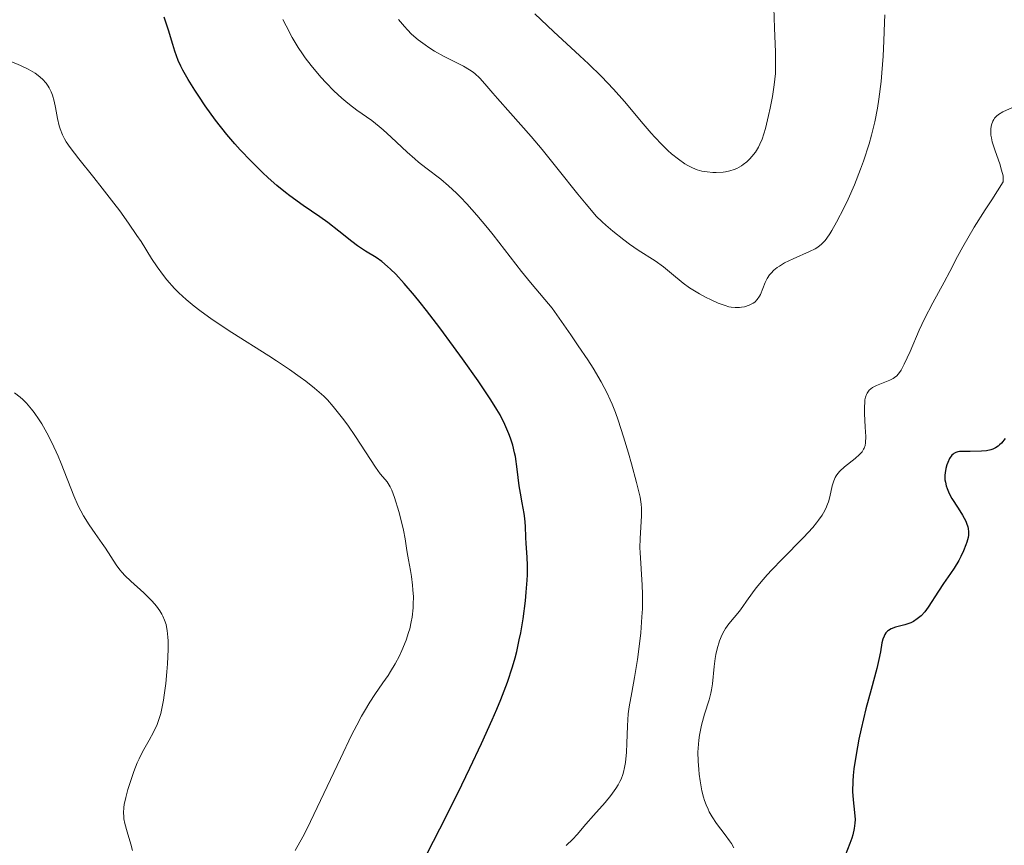
# Model space of a CAD drawing. Units: metres. Extents: x 629149 to 632637, y 4662532 to 4664909.
# Drawn here: x 630708 to 630809, y 4664666 to 4664751 of the extents above; entities that cross this region are included whole.
import ezdxf

# ---------------------------------------------------------------- set-up
doc = ezdxf.new("R2010")
doc.units = ezdxf.units.M
doc.header["$MEASUREMENT"] = 0
doc.layers.add('Curva de nivel maestra', color=36, linetype='Continuous', lineweight=30)
doc.layers.add('Curva de nivel normal', color=36, linetype='Continuous', lineweight=0)

# ---------------------------------------------------------------- blocks, each defined once
blk = doc.blocks.new('*U176')
at = {"layer": 'Curva de nivel normal', "color": 36, "linetype": 'Continuous', "lineweight": 0}
blk.add_polyline3d([(630735.98, 4664665.67, 445), (630736.77, 4664667.08, 445), (630737.22, 4664667.94, 445), (630738.25, 4664670.08, 445), (630740.63, 4664675.13, 445), (630741.79, 4664677.52, 445), (630742.32, 4664678.56, 445), (630742.81, 4664679.48, 445), (630743.11, 4664680.01, 445), (630743.67, 4664680.94, 445), (630744.16, 4664681.71, 445), (630745.01, 4664682.91, 445), (630745.55, 4664683.68, 445), (630745.8, 4664684.07, 445), (630746.28, 4664684.88, 445), (630746.7, 4664685.7, 445), (630746.96, 4664686.25, 445), (630747.39, 4664687.32, 445), (630747.65, 4664688.08, 445), (630747.76, 4664688.46, 445), (630747.93, 4664689.19, 445), (630748.01, 4664689.68, 445), (630748.12, 4664690.64, 445), (630748.13, 4664691.01, 445), (630748.14, 4664691.75, 445), (630748.1, 4664692.48, 445), (630748.06, 4664692.95, 445), (630747.95, 4664693.86, 445), (630747.85, 4664694.48, 445), (630747.63, 4664695.58, 445), (630747.5, 4664696.31, 445), (630747.43, 4664696.77, 445), (630747.3, 4664697.73, 445), (630747.13, 4664698.62, 445), (630746.85, 4664699.75, 445), (630746.63, 4664700.55, 445), (630746.19, 4664701.98, 445), (630745.92, 4664702.72, 445), (630745.76, 4664703.07, 445), (630745.66, 4664703.26, 445), (630745.43, 4664703.59, 445), (630745.23, 4664703.83, 445), (630744.72, 4664704.43, 445), (630744.23, 4664705.09, 445), (630742.19, 4664708.25, 445), (630741.39, 4664709.41, 445), (630740.86, 4664710.13, 445), (630739.9, 4664711.35, 445), (630739.31, 4664712.02, 445), (630738.92, 4664712.4, 445), (630737.97, 4664713.22, 445), (630737.06, 4664713.94, 445), (630736.48, 4664714.38, 445), (630735.41, 4664715.15, 445), (630734.07, 4664716.05, 445), (630733.28, 4664716.57, 445), (630729.47, 4664718.97, 445), (630727.45, 4664720.31, 445), (630726.18, 4664721.22, 445), (630725.58, 4664721.68, 445), (630724.75, 4664722.37, 445), (630724.01, 4664723.05, 445), (630723.56, 4664723.5, 445), (630722.77, 4664724.39, 445), (630722.42, 4664724.84, 445), (630721.78, 4664725.71, 445), (630721.2, 4664726.58, 445), (630720.12, 4664728.31, 445), (630719.7, 4664728.95, 445), (630718.84, 4664730.22, 445), (630717.94, 4664731.47, 445), (630717.34, 4664732.27, 445), (630716.14, 4664733.82, 445), (630715.28, 4664734.89, 445), (630713.73, 4664736.81, 445), (630712.82, 4664737.99, 445), (630712.42, 4664738.59, 445), (630712.25, 4664738.87, 445), (630712.04, 4664739.28, 445), (630711.79, 4664739.9, 445), (630711.69, 4664740.23, 445), (630711.53, 4664740.96, 445), (630711.34, 4664742.12, 445), (630711.2, 4664742.75, 445), (630711.01, 4664743.39, 445), (630710.88, 4664743.71, 445), (630710.68, 4664744.12, 445), (630710.56, 4664744.32, 445), (630710.35, 4664744.61, 445), (630709.99, 4664745.02, 445), (630709.55, 4664745.39, 445), (630709.22, 4664745.63, 445), (630708.5, 4664746.05, 445), (630707.72, 4664746.43, 445), (630706.19, 4664747.08, 445)], dxfattribs=at)
blk = doc.blocks.new('*U192')
at = {"layer": 'Curva de nivel normal', "color": 36, "linetype": 'Continuous', "lineweight": 0}
for points in [[(630809.79, 4664742.12, 455), (630808.79, 4664741.67, 455), (630808.34, 4664741.4, 455), (630808.14, 4664741.23, 455), (630807.94, 4664741.01, 455), (630807.85, 4664740.89, 455), (630807.74, 4664740.69, 455), (630807.61, 4664740.34, 455), (630807.54, 4664739.95, 455), (630807.53, 4664739.73, 455), (630807.56, 4664739.25, 455), (630807.6, 4664738.99, 455), (630807.69, 4664738.57, 455), (630807.98, 4664737.64, 455), (630808.46, 4664736.31, 455), (630808.66, 4664735.67, 455), (630808.8, 4664735.08, 455), (630808.83, 4664734.81, 455), (630808.83, 4664734.45, 455), (630807.64, 4664732.62, 455), (630806.96, 4664731.57, 455), (630805.84, 4664729.78, 455), (630804.67, 4664727.78, 455), (630804.12, 4664726.78, 455), (630803.32, 4664725.22, 455), (630802.75, 4664724.15, 455), (630801.58, 4664722.01, 455), (630800.73, 4664720.35, 455), (630800.19, 4664719.2, 455), (630799.24, 4664717.02, 455), (630798.64, 4664715.71, 455), (630798.31, 4664715.1, 455), (630798.16, 4664714.86, 455), (630797.86, 4664714.5, 455), (630797.65, 4664714.33, 455), (630797.5, 4664714.23, 455), (630797.17, 4664714.06, 455), (630795.8, 4664713.52, 455), (630795.38, 4664713.29, 455), (630795.2, 4664713.16, 455), (630795.04, 4664713.03, 455), (630794.95, 4664712.93, 455), (630794.81, 4664712.7, 455), (630794.75, 4664712.58, 455), (630794.66, 4664712.32, 455), (630794.59, 4664712.02, 455), (630794.57, 4664711.79, 455), (630794.54, 4664711.29, 455), (630794.55, 4664710.64, 455), (630794.62, 4664709.23, 455), (630794.67, 4664708.27, 455), (630794.65, 4664707.6, 455), (630794.61, 4664707.32, 455), (630794.52, 4664707.06, 455), (630794.46, 4664706.94, 455), (630794.31, 4664706.69, 455), (630794.21, 4664706.57, 455), (630794.04, 4664706.39, 455), (630793.59, 4664706.01, 455), (630792.5, 4664705.15, 455), (630792, 4664704.69, 455), (630791.8, 4664704.45, 455), (630791.62, 4664704.2, 455), (630791.53, 4664704.03, 455), (630791.38, 4664703.69, 455), (630791.22, 4664703.17, 455), (630790.99, 4664702.06, 455), (630790.85, 4664701.55, 455), (630790.76, 4664701.29, 455), (630790.57, 4664700.86, 455), (630790.33, 4664700.41, 455), (630790.18, 4664700.16, 455), (630789.82, 4664699.64, 455), (630789.6, 4664699.36, 455), (630789.22, 4664698.9, 455), (630788.29, 4664697.88, 455), (630786.08, 4664695.64, 455), (630785.02, 4664694.55, 455), (630784.54, 4664694.04, 455), (630784.12, 4664693.56, 455), (630783.41, 4664692.7, 455), (630783.03, 4664692.19, 455), (630782.42, 4664691.32, 455), (630782.04, 4664690.77, 455), (630781.68, 4664690.29, 455), (630780.59, 4664688.97, 455), (630780.26, 4664688.51, 455), (630780.11, 4664688.27, 455), (630779.9, 4664687.88, 455), (630779.63, 4664687.22, 455), (630779.39, 4664686.42, 455), (630779.26, 4664685.83, 455), (630779.19, 4664685.42, 455), (630779.08, 4664684.61, 455), (630778.92, 4664682.81, 455), (630778.82, 4664682.18, 455), (630778.75, 4664681.85, 455), (630778.57, 4664681.16, 455), (630778.1, 4664679.69, 455), (630777.78, 4664678.55, 455), (630777.63, 4664677.87, 455), (630777.57, 4664677.53, 455), (630777.5, 4664677.01, 455), (630777.44, 4664676.2, 455), (630777.42, 4664675.77, 455), (630777.44, 4664674.86, 455), (630777.49, 4664673.99, 455), (630777.54, 4664673.53, 455), (630777.63, 4664672.84, 455), (630777.82, 4664671.81, 455), (630777.99, 4664671.14, 455), (630778.09, 4664670.82, 455), (630778.26, 4664670.35, 455), (630778.45, 4664669.92, 455), (630778.58, 4664669.64, 455), (630778.87, 4664669.12, 455), (630779.33, 4664668.43, 455), (630780.21, 4664667.28, 455), (630780.67, 4664666.66, 455), (630780.86, 4664666.37, 455), (630781.1, 4664665.94, 455)], [(630763.87, 4664666.17, 455), (630764.54, 4664666.83, 455), (630764.98, 4664667.31, 455), (630765.88, 4664668.36, 455), (630766.66, 4664669.26, 455), (630767.86, 4664670.61, 455), (630768.45, 4664671.33, 455), (630768.98, 4664672.05, 455), (630769.2, 4664672.41, 455), (630769.39, 4664672.77, 455), (630769.5, 4664673, 455), (630769.68, 4664673.48, 455), (630769.75, 4664673.72, 455), (630769.87, 4664674.21, 455), (630769.95, 4664674.71, 455), (630770.05, 4664675.79, 455), (630770.1, 4664676.67, 455), (630770.17, 4664678.48, 455), (630770.25, 4664679.72, 455), (630770.34, 4664680.45, 455), (630770.61, 4664681.93, 455), (630770.9, 4664683.46, 455), (630771.19, 4664685.31, 455), (630771.34, 4664686.38, 455), (630771.53, 4664688.05, 455), (630771.66, 4664689.72, 455), (630771.7, 4664690.53, 455), (630771.7, 4664692.03, 455), (630771.67, 4664692.96, 455), (630771.56, 4664694.65, 455), (630771.46, 4664696.31, 455), (630771.45, 4664696.82, 455), (630771.47, 4664697.77, 455), (630771.62, 4664700.08, 455), (630771.62, 4664700.89, 455), (630771.59, 4664701.3, 455), (630771.47, 4664702.03, 455), (630771.11, 4664703.53, 455), (630770.59, 4664705.43, 455), (630770.28, 4664706.53, 455), (630769.75, 4664708.24, 455), (630769.2, 4664709.93, 455), (630768.92, 4664710.72, 455), (630768.58, 4664711.6, 455), (630768.39, 4664712.04, 455), (630768.08, 4664712.73, 455), (630767.47, 4664713.88, 455), (630766.62, 4664715.29, 455), (630766.09, 4664716.13, 455), (630765.11, 4664717.59, 455), (630764.34, 4664718.73, 455), (630762.43, 4664721.46, 455), (630761.66, 4664722.34, 455), (630760.19, 4664724.09, 455), (630759.27, 4664725.25, 455), (630756.34, 4664729.01, 455), (630755.76, 4664729.72, 455), (630754.66, 4664731.04, 455), (630753.63, 4664732.19, 455), (630752.98, 4664732.88, 455), (630752.56, 4664733.3, 455), (630751.77, 4664734.04, 455), (630750.95, 4664734.74, 455), (630749.42, 4664735.91, 455), (630748.67, 4664736.49, 455), (630748.28, 4664736.81, 455), (630747.49, 4664737.52, 455), (630745.84, 4664739.07, 455), (630745.03, 4664739.82, 455), (630744.63, 4664740.16, 455), (630743.86, 4664740.76, 455), (630742.34, 4664741.84, 455), (630741.58, 4664742.41, 455), (630741.19, 4664742.72, 455), (630740.79, 4664743.06, 455), (630739.97, 4664743.82, 455), (630739.16, 4664744.64, 455), (630738.63, 4664745.22, 455), (630737.62, 4664746.42, 455), (630737.01, 4664747.23, 455), (630736.72, 4664747.64, 455), (630736.29, 4664748.28, 455), (630735.67, 4664749.32, 455), (630735.04, 4664750.5, 455), (630734.72, 4664751.16, 455)]]:
    blk.add_polyline3d(points, dxfattribs=at)
blk = doc.blocks.new('*U194')
at = {"layer": 'Curva de nivel normal', "color": 36, "linetype": 'Continuous', "lineweight": 0}
blk.add_polyline3d([(630719.23, 4664665.66, 440), (630719.06, 4664666.3, 440), (630718.69, 4664667.57, 440), (630718.45, 4664668.45, 440), (630718.37, 4664668.93, 440), (630718.34, 4664669.17, 440), (630718.33, 4664669.53, 440), (630718.36, 4664670.1, 440), (630718.4, 4664670.41, 440), (630718.55, 4664671.12, 440), (630718.77, 4664671.95, 440), (630719.16, 4664673.17, 440), (630719.39, 4664673.79, 440), (630719.74, 4664674.68, 440), (630719.92, 4664675.09, 440), (630720.28, 4664675.82, 440), (630720.96, 4664677.02, 440), (630721.42, 4664677.84, 440), (630721.77, 4664678.61, 440), (630721.93, 4664679.04, 440), (630722.15, 4664679.77, 440), (630722.34, 4664680.63, 440), (630722.43, 4664681.12, 440), (630722.51, 4664681.66, 440), (630722.66, 4664682.83, 440), (630722.77, 4664684.06, 440), (630722.83, 4664684.87, 440), (630722.9, 4664686.34, 440), (630722.9, 4664687.24, 440), (630722.89, 4664687.62, 440), (630722.82, 4664688.29, 440), (630722.75, 4664688.67, 440), (630722.7, 4664688.91, 440), (630722.55, 4664689.35, 440), (630722.37, 4664689.78, 440), (630722.26, 4664689.99, 440), (630722.07, 4664690.31, 440), (630721.71, 4664690.8, 440), (630721.26, 4664691.31, 440), (630721, 4664691.58, 440), (630720.4, 4664692.16, 440), (630719.07, 4664693.38, 440), (630718.45, 4664693.97, 440), (630718.18, 4664694.26, 440), (630717.95, 4664694.53, 440), (630717.55, 4664695.06, 440), (630716.46, 4664696.78, 440), (630716.14, 4664697.24, 440), (630715.39, 4664698.29, 440), (630714.79, 4664699.16, 440), (630714.2, 4664700.11, 440), (630713.93, 4664700.6, 440), (630713.67, 4664701.11, 440), (630713.2, 4664702.17, 440), (630711.91, 4664705.48, 440), (630711.6, 4664706.22, 440), (630710.95, 4664707.65, 440), (630710.43, 4664708.65, 440), (630709.91, 4664709.57, 440), (630709.65, 4664709.98, 440), (630709.13, 4664710.74, 440), (630708.87, 4664711.07, 440), (630708.33, 4664711.69, 440), (630707.95, 4664712.06, 440), (630707.68, 4664712.3, 440), (630707.11, 4664712.76, 440)], dxfattribs=at)
blk = doc.blocks.new('*U199')
at = {"layer": 'Curva de nivel normal', "color": 36, "linetype": 'Continuous', "lineweight": 0}
blk.add_polyline3d([(630796.63, 4664751.63, 460), (630796.6, 4664750.84, 460), (630796.54, 4664748.97, 460), (630796.47, 4664747.38, 460), (630796.35, 4664745.67, 460), (630796.26, 4664744.78, 460), (630796.04, 4664742.95, 460), (630795.89, 4664742.03, 460), (630795.62, 4664740.64, 460), (630795.28, 4664739.26, 460), (630795.02, 4664738.36, 460), (630794.45, 4664736.6, 460), (630794.14, 4664735.76, 460), (630793.51, 4664734.15, 460), (630792.86, 4664732.69, 460), (630792.45, 4664731.81, 460), (630791.68, 4664730.32, 460), (630791.2, 4664729.47, 460), (630790.98, 4664729.12, 460), (630790.68, 4664728.68, 460), (630790.49, 4664728.43, 460), (630790.12, 4664728.04, 460), (630789.75, 4664727.75, 460), (630789.48, 4664727.58, 460), (630788.89, 4664727.29, 460), (630787.21, 4664726.55, 460), (630786.33, 4664726.12, 460), (630785.79, 4664725.8, 460), (630785.55, 4664725.63, 460), (630785.22, 4664725.36, 460), (630784.94, 4664725.08, 460), (630784.78, 4664724.89, 460), (630784.52, 4664724.5, 460), (630784.32, 4664724.11, 460), (630783.86, 4664722.88, 460), (630783.75, 4664722.68, 460), (630783.52, 4664722.34, 460), (630783.26, 4664722.09, 460), (630783.08, 4664721.96, 460), (630782.68, 4664721.76, 460), (630782.22, 4664721.61, 460), (630781.9, 4664721.55, 460), (630781.69, 4664721.53, 460), (630781.26, 4664721.52, 460), (630780.83, 4664721.56, 460), (630780.6, 4664721.61, 460), (630780.21, 4664721.72, 460), (630779.5, 4664721.99, 460), (630778.7, 4664722.34, 460), (630778.26, 4664722.56, 460), (630777.57, 4664722.92, 460), (630776.88, 4664723.34, 460), (630776.54, 4664723.56, 460), (630775.9, 4664724.03, 460), (630774.71, 4664725.02, 460), (630773.86, 4664725.72, 460), (630773.01, 4664726.32, 460), (630771.26, 4664727.44, 460), (630770.37, 4664728.05, 460), (630769.78, 4664728.48, 460), (630768.65, 4664729.38, 460), (630767.93, 4664729.99, 460), (630767.56, 4664730.34, 460), (630766.96, 4664730.94, 460), (630766.29, 4664731.7, 460), (630765.91, 4664732.15, 460), (630765.05, 4664733.2, 460), (630763.05, 4664735.74, 460), (630761.39, 4664737.79, 460), (630760.26, 4664739.11, 460), (630758.12, 4664741.52, 460), (630756.78, 4664743.02, 460), (630756.3, 4664743.59, 460), (630755.5, 4664744.53, 460), (630754.98, 4664745.11, 460), (630754.47, 4664745.59, 460), (630754.2, 4664745.8, 460), (630753.92, 4664746, 460), (630753.3, 4664746.37, 460), (630751.3, 4664747.36, 460), (630750.33, 4664747.9, 460), (630749.73, 4664748.28, 460), (630749.35, 4664748.54, 460), (630748.65, 4664749.06, 460), (630747.96, 4664749.67, 460), (630747.52, 4664750.11, 460), (630747.23, 4664750.43, 460), (630746.62, 4664751.16, 460)], dxfattribs=at)
blk = doc.blocks.new('*U215')
at = {"layer": 'Curva de nivel maestra', "color": 36, "linetype": 'Continuous', "lineweight": 30}
for points in [[(630809.03, 4664708.06, 450), (630808.63, 4664707.58, 450), (630808.43, 4664707.39, 450), (630808.29, 4664707.28, 450), (630808.02, 4664707.1, 450), (630807.74, 4664706.97, 450), (630807.54, 4664706.9, 450), (630807.11, 4664706.8, 450), (630806.57, 4664706.75, 450), (630805.43, 4664706.73, 450), (630804.67, 4664706.73, 450), (630804.31, 4664706.7, 450), (630804.15, 4664706.68, 450), (630803.94, 4664706.61, 450), (630803.75, 4664706.51, 450), (630803.66, 4664706.45, 450), (630803.54, 4664706.33, 450), (630803.3, 4664706, 450), (630803.11, 4664705.59, 450), (630803.02, 4664705.35, 450), (630802.91, 4664704.96, 450), (630802.84, 4664704.52, 450), (630802.82, 4664704.29, 450), (630802.83, 4664703.81, 450), (630802.87, 4664703.56, 450), (630802.96, 4664703.18, 450), (630803.04, 4664702.92, 450), (630803.27, 4664702.4, 450), (630803.55, 4664701.89, 450), (630804.18, 4664700.88, 450), (630804.63, 4664700.18, 450), (630804.82, 4664699.86, 450), (630804.97, 4664699.55, 450), (630805.06, 4664699.35, 450), (630805.18, 4664698.98, 450), (630805.21, 4664698.8, 450), (630805.25, 4664698.45, 450), (630805.24, 4664698.11, 450), (630805.21, 4664697.88, 450), (630805.09, 4664697.4, 450), (630804.99, 4664697.11, 450), (630804.75, 4664696.51, 450), (630804.46, 4664695.9, 450), (630804.24, 4664695.49, 450), (630803.77, 4664694.7, 450), (630803.41, 4664694.15, 450), (630802.69, 4664693.12, 450), (630802.16, 4664692.34, 450), (630801.1, 4664690.71, 450), (630800.74, 4664690.22, 450), (630800.37, 4664689.81, 450), (630799.98, 4664689.49, 450), (630799.58, 4664689.23, 450), (630799.3, 4664689.09, 450), (630798.7, 4664688.88, 450), (630797.74, 4664688.63, 450), (630797.29, 4664688.46, 450), (630797.03, 4664688.31, 450), (630796.91, 4664688.22, 450), (630796.76, 4664688.06, 450), (630796.63, 4664687.87, 450), (630796.56, 4664687.73, 450), (630796.44, 4664687.4, 450), (630796.35, 4664687.02, 450), (630796.19, 4664686.11, 450), (630796.03, 4664685.3, 450), (630795.82, 4664684.4, 450), (630795.22, 4664682.24, 450), (630794.69, 4664680.24, 450), (630794.21, 4664678.19, 450), (630793.98, 4664677.12, 450), (630793.68, 4664675.53, 450), (630793.46, 4664674.05, 450), (630793.39, 4664673.39, 450), (630793.34, 4664672.78, 450), (630793.32, 4664671.74, 450), (630793.37, 4664670.88, 450), (630793.53, 4664669.57, 450), (630793.58, 4664668.84, 450), (630793.57, 4664668.48, 450), (630793.5, 4664667.92, 450), (630793.34, 4664667.28, 450), (630793.23, 4664666.92, 450), (630793.04, 4664666.38, 450), (630792.57, 4664665.16, 450)], [(630749.51, 4664665.27, 450), (630751.54, 4664669.23, 450), (630753.13, 4664672.42, 450), (630753.96, 4664674.12, 450), (630755.16, 4664676.68, 450), (630756.25, 4664679.09, 450), (630756.73, 4664680.19, 450), (630757.15, 4664681.2, 450), (630757.83, 4664682.99, 450), (630758.34, 4664684.55, 450), (630758.61, 4664685.5, 450), (630758.77, 4664686.12, 450), (630759.04, 4664687.35, 450), (630759.18, 4664688.06, 450), (630759.42, 4664689.49, 450), (630759.67, 4664691.36, 450), (630759.76, 4664692.24, 450), (630759.85, 4664693.46, 450), (630759.87, 4664694.01, 450), (630759.87, 4664694.99, 450), (630759.83, 4664695.83, 450), (630759.73, 4664697.25, 450), (630759.7, 4664697.87, 450), (630759.67, 4664699.02, 450), (630759.61, 4664699.82, 450), (630759.53, 4664700.33, 450), (630759.32, 4664701.43, 450), (630759.15, 4664702.42, 450), (630759.04, 4664703.19, 450), (630758.83, 4664704.91, 450), (630758.63, 4664706.19, 450), (630758.55, 4664706.59, 450), (630758.36, 4664707.35, 450), (630758.14, 4664708.07, 450), (630757.97, 4664708.54, 450), (630757.56, 4664709.48, 450), (630757.06, 4664710.48, 450), (630756.73, 4664711.04, 450), (630756.12, 4664712.03, 450), (630754.8, 4664713.98, 450), (630753.18, 4664716.26, 450), (630752.27, 4664717.52, 450), (630750.85, 4664719.43, 450), (630749.48, 4664721.22, 450), (630748.84, 4664722.03, 450), (630748.25, 4664722.76, 450), (630747.21, 4664723.99, 450), (630746.32, 4664724.95, 450), (630745.8, 4664725.46, 450), (630745.48, 4664725.76, 450), (630744.9, 4664726.25, 450), (630744.3, 4664726.68, 450), (630743.21, 4664727.34, 450), (630742.39, 4664727.86, 450), (630741.8, 4664728.31, 450), (630740.48, 4664729.38, 450), (630739.35, 4664730.26, 450), (630738.53, 4664730.85, 450), (630736.79, 4664732.04, 450), (630735.44, 4664733.01, 450), (630734.99, 4664733.36, 450), (630734.09, 4664734.1, 450), (630733.21, 4664734.88, 450), (630732.62, 4664735.43, 450), (630731.47, 4664736.57, 450), (630730.33, 4664737.76, 450), (630729.78, 4664738.38, 450), (630728.96, 4664739.33, 450), (630727.8, 4664740.8, 450), (630726.72, 4664742.29, 450), (630726.06, 4664743.26, 450), (630725.67, 4664743.88, 450), (630724.98, 4664745, 450), (630724.44, 4664745.94, 450), (630724.22, 4664746.36, 450), (630723.94, 4664746.96, 450), (630723.59, 4664747.91, 450), (630723.38, 4664748.6, 450), (630722.96, 4664750.08, 450), (630722.62, 4664751.11, 450), (630722.5, 4664751.42, 450)]]:
    blk.add_polyline3d(points, dxfattribs=at)

msp = doc.modelspace()

# ---------------------------------------------------------------- linework, layer by layer
at = {"layer": 'Curva de nivel normal', "color": 36, "linetype": 'Continuous', "lineweight": 0}
msp.add_polyline3d([(630760.64, 4664751.75, 465), (630762.57, 4664749.93, 465), (630765.27, 4664747.44, 465), (630766.16, 4664746.61, 465), (630767.48, 4664745.31, 465), (630768.12, 4664744.65, 465), (630768.73, 4664744, 465), (630769.86, 4664742.73, 465), (630771.79, 4664740.43, 465), (630772.61, 4664739.46, 465), (630772.99, 4664739.04, 465), (630773.69, 4664738.3, 465), (630774.32, 4664737.69, 465), (630774.71, 4664737.35, 465), (630775.42, 4664736.78, 465), (630776.06, 4664736.32, 465), (630776.37, 4664736.13, 465), (630776.84, 4664735.89, 465), (630777.32, 4664735.7, 465), (630777.57, 4664735.63, 465), (630777.83, 4664735.57, 465), (630778.37, 4664735.48, 465), (630778.93, 4664735.43, 465), (630779.3, 4664735.42, 465), (630780.01, 4664735.46, 465), (630780.25, 4664735.49, 465), (630780.71, 4664735.59, 465), (630781.14, 4664735.73, 465), (630781.4, 4664735.84, 465), (630781.9, 4664736.12, 465), (630782.08, 4664736.25, 465), (630782.43, 4664736.52, 465), (630782.75, 4664736.83, 465), (630782.96, 4664737.05, 465), (630783.33, 4664737.52, 465), (630783.65, 4664738.03, 465), (630783.79, 4664738.32, 465), (630784.01, 4664738.85, 465), (630784.35, 4664739.94, 465), (630784.69, 4664741.28, 465), (630784.86, 4664742.04, 465), (630785.09, 4664743.24, 465), (630785.27, 4664744.45, 465), (630785.34, 4664745.04, 465), (630785.38, 4664745.6, 465), (630785.41, 4664746.7, 465), (630785.39, 4664747.8, 465), (630785.28, 4664750.3, 465), (630785.22, 4664752.35, 465)], dxfattribs=at)

# ---------------------------------------------------------------- block references
at = {"layer": 'Curva de nivel maestra', "color": 36, "linetype": 'Continuous', "lineweight": 30}
msp.add_blockref('*U215', (0, 0), dxfattribs=at)
at = {"layer": 'Curva de nivel normal', "color": 36, "linetype": 'Continuous', "lineweight": 0}
for name in ['*U192', '*U176', '*U194', '*U199']:
    msp.add_blockref(name, (0, 0), dxfattribs=at)

doc.saveas('drawing.dxf')
